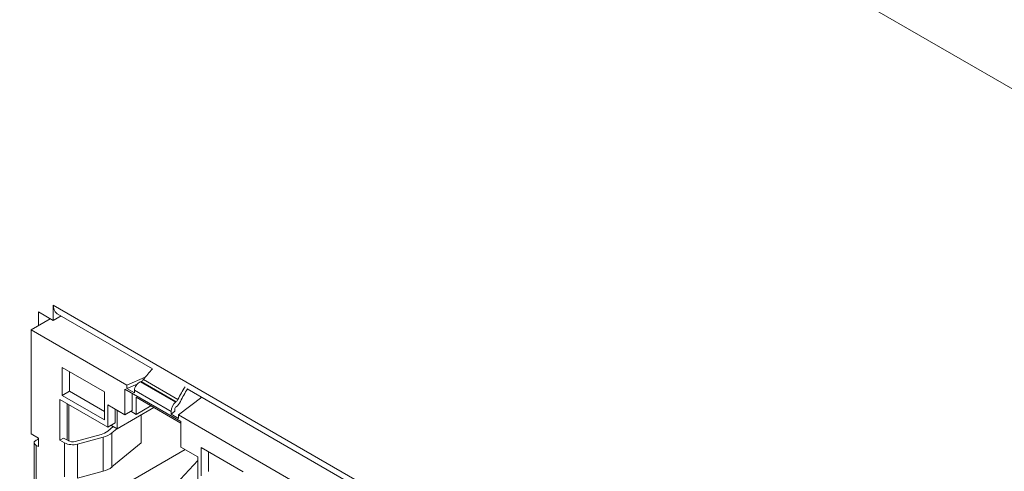
# Model space of a CAD drawing. Units: millimetres. Extents: x 0 to 1784, y 0 to 841.
# Drawn here: x 1170 to 1218, y 438 to 459 of the extents above; entities that cross this region are included whole.
import ezdxf

# ---------------------------------------------------------------- set-up
doc = ezdxf.new("R2010")
doc.units = ezdxf.units.MM

msp = doc.modelspace()

# ---------------------------------------------------------------- linework, layer by layer
at = {"color": 7, "linetype": 'Continuous', "lineweight": 15}
for p, q in [((1150.739, 494.609), (1289.082, 414.745)), ((1171.914, 445.477), (1216.285, 419.862)), ((1171.914, 445.477), (1171.914, 444.742)), ((1171.773, 444.824), (1170.854, 444.293)), ((1171.914, 444.742), (1171.207, 445.15)), ((1171.207, 445.15), (1171.207, 444.497)), ((1171.773, 444.824), (1171.773, 444.824)), ((1172.287, 444.957), (1171.914, 444.742)), ((1172.101, 445.065), (1176.674, 442.425)), ((1175.45, 441.64), (1170.854, 444.293)), ((1170.854, 444.293), (1170.854, 439.312)), ((1174.368, 441.325), (1172.346, 442.493)), ((1172.346, 442.493), (1172.346, 441.145)), ((1172.699, 442.289), (1172.699, 441.349)), ((1176.323, 442.018), (1175.45, 441.64)), ((1175.934, 441.686), (1175.45, 441.476)), ((1175.45, 441.476), (1175.45, 441.64)), ((1176.09, 441.801), (1176.13, 441.818)), ((1176.09, 441.801), (1177.78, 440.825)), ((1176.13, 441.818), (1177.81, 440.849)), ((1176.238, 441.907), (1177.891, 440.953)), ((1172.699, 441.349), (1172.346, 441.145)), ((1172.346, 441.145), (1174.368, 439.978)), ((1172.699, 441.349), (1174.368, 440.386)), ((1174.368, 439.978), (1174.368, 441.325)), ((1178.031, 439.897), (1175.344, 441.448)), ((1175.344, 441.448), (1175.344, 440.223)), ((1175.45, 441.476), (1175.807, 441.27)), ((1175.697, 441.244), (1175.697, 440.427)), ((1175.807, 441.393), (1175.807, 441.27)), ((1175.807, 441.393), (1177.568, 440.376)), ((1178.031, 439.823), (1175.892, 441.058)), ((1175.892, 441.058), (1175.892, 440.241)), ((1177.925, 440.211), (1179.032, 441.063)), ((1178.334, 441.467), (1187.811, 435.996)), ((1174.531, 439.631), (1172.233, 440.958)), ((1172.233, 440.958), (1172.233, 439.006)), ((1172.586, 440.753), (1172.586, 439.006)), ((1172.668, 440.707), (1172.668, 438.963)), ((1175.344, 440.223), (1174.531, 440.692)), ((1174.531, 440.692), (1174.531, 439.631)), ((1176.741, 440.568), (1174.973, 439.547)), ((1176.599, 440.65), (1175.892, 440.241)), ((1177.78, 440.58), (1177.75, 440.516)), ((1177.81, 440.849), (1177.78, 440.825)), ((1177.81, 440.604), (1177.78, 440.58)), ((1174.884, 440.488), (1174.884, 439.835)), ((1174.973, 440.437), (1174.973, 439.547)), ((1175.697, 440.427), (1175.344, 440.223)), ((1175.892, 440.241), (1175.634, 440.39)), ((1176.136, 440.219), (1176.136, 438.878)), ((1177.568, 440.254), (1177.75, 440.394)), ((1177.568, 440.254), (1177.568, 440.376)), ((1177.568, 440.254), (1177.925, 440.048)), ((1177.75, 440.516), (1177.75, 440.394)), ((1186.587, 435.21), (1177.925, 440.211)), ((1177.925, 440.048), (1177.925, 440.211)), ((1174.79, 439.652), (1174.526, 439.435)), ((1174.884, 439.835), (1174.531, 439.631)), ((1174.973, 439.547), (1174.679, 439.717)), ((1178.031, 438.672), (1178.031, 439.897)), ((1171.207, 439.108), (1170.854, 439.312)), ((1174.209, 439.281), (1172.968, 438.947)), ((1173.073, 438.816), (1174.315, 439.15)), ((1174.315, 439.15), (1174.315, 437.517)), ((1174.731, 439.352), (1174.97, 439.549)), ((1174.731, 439.352), (1174.731, 437.719)), ((1170.999, 438.888), (1170.999, 436.879)), ((1171.101, 439.002), (1171.137, 439.016)), ((1171.101, 436.724), (1171.101, 438.757)), ((1171.101, 438.757), (1171.207, 438.696)), ((1171.207, 438.696), (1171.207, 439.108)), ((1172.409, 439.108), (1172.233, 439.006)), ((1172.233, 439.006), (1172.452, 438.879)), ((1172.629, 438.982), (1172.409, 439.108)), ((1172.452, 438.879), (1172.452, 437.246)), ((1173.073, 438.816), (1173.073, 437.183)), ((1174.731, 437.719), (1176.136, 438.878)), ((1178.844, 438.202), (1178.031, 438.672)), ((1178.233, 438.555), (1172.668, 435.342)), ((1178.844, 437.141), (1178.844, 438.202)), ((1181.029, 437.48), (1179.007, 438.647)), ((1179.007, 438.647), (1179.007, 437.3)), ((1179.36, 438.443), (1179.36, 437.504)), ((1178.844, 438.033), (1176.631, 435.666)), ((1173.073, 437.183), (1174.315, 437.517))]:
    msp.add_line(p, q, dxfattribs=at)
for centre, radius, start, end in [((1172.361, 445.431), 0.449, 174.1028, 234.585), ((1174.007, 440.103), 0.846, 283.8214, 307.8699), ((1174.05, 440.229), 1.11, 283.8214, 307.8699), ((1172.844, 439.645), 0.86, 242.8968, 285.4788), ((1172.842, 439.399), 0.469, 242.8968, 285.4788), ((1174.05, 438.596), 1.11, 283.8214, 307.8699)]:
    msp.add_arc(centre, radius, start, end, dxfattribs=at)
for centre, major_axis, ratio, start_param, end_param in [((1178.259, 440.511), (2.328, 2.955), 0.65208, 1.431482, 1.611706), ((1176.09, 441.515), (0.218, 0.277), 0.65208, 0.87943, 2.450227), ((1176.13, 441.982), (0.125, 0.158), 0.65208, 4.021023, 4.753299), ((1179.407, 439.848), (1.515, 3.438), 0.490493, 1.273394, 1.464226), ((1179.407, 439.848), (1.393, 3.162), 0.490493, 1.263214, 1.464226), ((1177.78, 440.54), (0.142, 0.322), 0.490493, 0.73195, 2.302746), ((1177.81, 441.012), (0.081, 0.184), 0.490493, 3.873543, 4.605818), ((1177.81, 441.012), (0.203, 0.46), 0.490493, 3.873543, 4.605818), ((1171.349, 438.859), (0.35, -0.038), 0.490399, 2.409553, 3.98035), ((1170.995, 439.098), (0.2, -0.022), 0.490399, 5.551146, 6.298481)]:
    msp.add_ellipse(centre, major_axis=major_axis, ratio=ratio, start_param=start_param, end_param=end_param, dxfattribs=at)

doc.saveas('drawing.dxf')
